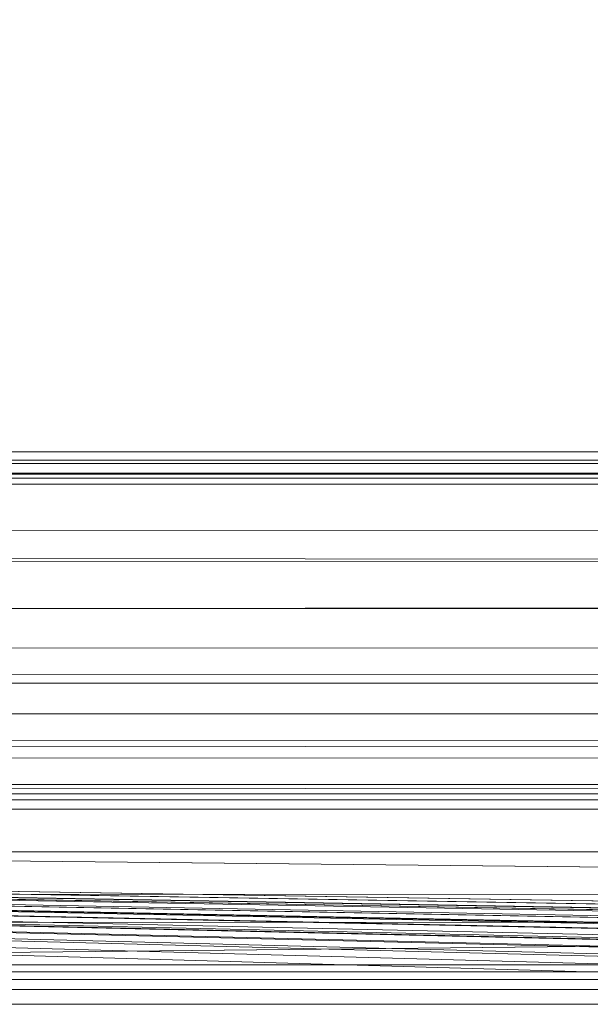
# Model space of a CAD drawing. Units: millimetres. Extents: x -56 to 1125, y -347 to 605.
# Drawn here: x 397 to 401, y -346 to -339 of the extents above; entities that cross this region are included whole.
import ezdxf

# ---------------------------------------------------------------- set-up
doc = ezdxf.new("R2010")
doc.units = ezdxf.units.MM
doc.layers.add('1', color=7, linetype='Continuous', true_color=0xffffff)

# ---------------------------------------------------------------- blocks, each defined once
blk = doc.blocks.new('FACET_007')
at = {"layer": '1', "color": 163, "linetype": 'Continuous', "lineweight": 18}
for p, q in [((1080.05, -343.0654, 811.3523), (-11.05, -343.0654, 811.3523)), ((1080.05, -343.0654, 811.3523), (-11.05, -343.0654, 811.3523)), ((1080.05, -343.0654, 858.6478), (-11.05, -343.0654, 858.6478)), ((1080.05, -343.0654, 858.6478), (-11.05, -343.0654, 858.6478)), ((-11.05, -343.5246, 810.2436), (1080.05, -343.5246, 810.2436)), ((-11.05, -343.5246, 810.2436), (1080.05, -343.5246, 810.2436)), ((-11.05, -343.5246, 859.7564), (1080.05, -343.5246, 859.7564)), ((-11.05, -343.5246, 859.7564), (1080.05, -343.5246, 859.7564)), ((1080.05, -343.7142, 811.7858), (-11.05, -343.7142, 811.7858)), ((1080.05, -343.7142, 811.7858), (-11.05, -343.7142, 811.7858)), ((1080.05, -343.7142, 858.2142), (-11.05, -343.7142, 858.2142)), ((1080.05, -343.7142, 858.2142), (-11.05, -343.7142, 858.2142)), ((1080.05, -344.1478, 812.4346), (-11.05, -344.1478, 812.4346)), ((1080.05, -344.1478, 812.4346), (-11.05, -344.1478, 812.4346)), ((1080.05, -344.1478, 857.5653), (-11.05, -344.1478, 857.5653)), ((1080.05, -344.1478, 857.5653), (-11.05, -344.1478, 857.5653)), ((366, -344.3, 820.8), (483, -344.3, 820.8)), ((366, -344.3, 820.8), (483, -344.3, 820.8)), ((483, -344.3, 849.2), (366, -344.3, 849.2)), ((483, -344.3, 849.2), (366, -344.3, 849.2)), ((-11.05, -344.5627, 810.9373), (1080.05, -344.5627, 810.9373)), ((-11.05, -344.5627, 810.9373), (1080.05, -344.5627, 810.9373)), ((-11.05, -344.5627, 859.0627), (1080.05, -344.5627, 859.0627)), ((-11.05, -344.5627, 859.0627), (1080.05, -344.5627, 859.0627)), ((-11.05, -345.2564, 811.9754), (1080.05, -345.2564, 811.9754)), ((-11.05, -345.2564, 811.9754), (1080.05, -345.2564, 811.9754)), ((-11.05, -345.2564, 858.0246), (1080.05, -345.2564, 858.0246)), ((-11.05, -345.2564, 858.0246), (1080.05, -345.2564, 858.0246)), ((483, -345.5, 820.8), (366, -345.5, 820.8)), ((483, -345.5, 820.8), (366, -345.5, 820.8)), ((366, -345.5, 849.2), (483, -345.5, 849.2)), ((366, -345.5, 849.2), (483, -345.5, 849.2))]:
    blk.add_line(p, q, dxfattribs=at)
for points in [[(-11.1232, -342.1232, 858.8), (184.5, -120.5, 858.8), (1080.2044, -342.069, 858.8)], [(1080.05, -342.3, 860), (664.5, -120.5, 860), (-11.069, -342.2043, 860)], [(-11.069, -342.2043, 860), (664.5, -120.5, 860), (184.5, -120.5, 860)], [(1080.2044, -342.069, 858.8), (184.5, -120.5, 858.8), (1080.3, -342.05, 858.8)], [(1080.3, -342.05, 858.8), (184.5, -120.5, 858.8), (1121.05, -301.3, 858.8)], [(350.1136, -303.7, 811.2), (-11.05, -342.3, 811.2), (534.5, -303.7, 811.2)], [(534.5, -303.7, 811.2), (-11.05, -342.3, 811.2), (1080.05, -342.3, 811.2)], [(-11.05, -342.3, 810), (350.1136, -303.7, 810), (534.5, -303.7, 810)], [(-11.05, -342.3, 810), (534.5, -303.7, 810), (718.8864, -303.7, 810)], [(-11.05, -342.3, 810), (718.8864, -303.7, 810), (1080.05, -342.3, 810)], [(-11.1232, -342.1232, 858.8), (1080.2044, -342.069, 858.8), (-11.069, -342.2043, 858.8)], [(-11.069, -342.2043, 858.8), (1080.2044, -342.069, 858.8), (1080.1232, -342.1232, 858.8)], [(-11.069, -342.2043, 858.8), (1080.1232, -342.1232, 858.8), (-11.05, -342.3, 858.8)], [(-11.05, -342.3, 858.8), (1080.1232, -342.1232, 858.8), (1080.0691, -342.2043, 858.8)], [(-11.069, -342.2043, 860), (-11.05, -342.3, 860), (1080.05, -342.3, 860)], [(-11.05, -342.3, 858.8), (1080.0691, -342.2043, 858.8), (1080.05, -342.3, 858.8)], [(1080.05, -342.3, 811.2), (-11.05, -342.3, 811.2), (1080.05, -343.0654, 811.3523)], [(1080.05, -343.0654, 811.3523), (-11.05, -342.3, 811.2), (-11.05, -343.0654, 811.3523)], [(-11.05, -342.3, 810), (1080.05, -342.3, 810), (-11.05, -343.5246, 810.2436)], [(-11.05, -343.5246, 810.2436), (1080.05, -342.3, 810), (1080.05, -343.5246, 810.2436)], [(-11.05, -343.5246, 859.7564), (1080.05, -343.5246, 859.7564), (-11.05, -342.3, 860)], [(-11.05, -342.3, 860), (1080.05, -343.5246, 859.7564), (1080.05, -342.3, 860)], [(1080.05, -343.0654, 858.6478), (-11.05, -343.0654, 858.6478), (1080.05, -342.3, 858.8)], [(1080.05, -342.3, 858.8), (-11.05, -343.0654, 858.6478), (-11.05, -342.3, 858.8)], [(1080.05, -343.0654, 811.3523), (-11.05, -343.0654, 811.3523), (1080.05, -343.7142, 811.7858)], [(1080.05, -343.7142, 811.7858), (-11.05, -343.0654, 811.3523), (-11.05, -343.7142, 811.7858)], [(1080.05, -343.7142, 858.2142), (-11.05, -343.7142, 858.2142), (1080.05, -343.0654, 858.6478)], [(1080.05, -343.0654, 858.6478), (-11.05, -343.7142, 858.2142), (-11.05, -343.0654, 858.6478)], [(-11.05, -343.5246, 810.2436), (1080.05, -343.5246, 810.2436), (-11.05, -344.5627, 810.9373)], [(-11.05, -344.5627, 810.9373), (1080.05, -343.5246, 810.2436), (1080.05, -344.5627, 810.9373)], [(-11.05, -344.5627, 859.0627), (1080.05, -344.5627, 859.0627), (-11.05, -343.5246, 859.7564)], [(-11.05, -343.5246, 859.7564), (1080.05, -344.5627, 859.0627), (1080.05, -343.5246, 859.7564)], [(1080.05, -343.7142, 811.7858), (-11.05, -343.7142, 811.7858), (1080.05, -344.1478, 812.4346)], [(1080.05, -344.1478, 812.4346), (-11.05, -343.7142, 811.7858), (-11.05, -344.1478, 812.4346)], [(1080.05, -344.1478, 857.5653), (-11.05, -344.1478, 857.5653), (1080.05, -343.7142, 858.2142)], [(1080.05, -343.7142, 858.2142), (-11.05, -344.1478, 857.5653), (-11.05, -343.7142, 858.2142)], [(1080.05, -344.1478, 812.4346), (-11.05, -344.1478, 812.4346), (1080.05, -344.3, 813.2)], [(1080.05, -344.3, 813.2), (-11.05, -344.1478, 812.4346), (-11.05, -344.3, 813.2)], [(1080.05, -344.3, 856.8), (-11.05, -344.3, 856.8), (1080.05, -344.1478, 857.5653)], [(1080.05, -344.1478, 857.5653), (-11.05, -344.3, 856.8), (-11.05, -344.1478, 857.5653)], [(-11.05, -344.3, 813.2), (366, -344.3, 820.8), (1080.05, -344.3, 813.2)], [(1080.05, -344.3, 856.8), (366, -344.3, 849.2), (-11.05, -344.3, 856.8)], [(366, -345.5, 820.8), (483, -345.5, 820.8), (366, -344.3, 820.8)], [(366, -344.3, 820.8), (483, -345.5, 820.8), (483, -344.3, 820.8)], [(483, -345.5, 849.2), (366, -345.5, 849.2), (483, -344.3, 849.2)], [(483, -344.3, 849.2), (366, -345.5, 849.2), (366, -344.3, 849.2)], [(1080.05, -344.3, 813.2), (366, -344.3, 820.8), (483, -344.3, 820.8)], [(1080.05, -344.3, 856.8), (483, -344.3, 849.2), (366, -344.3, 849.2)], [(-11.05, -344.5627, 810.9373), (1080.05, -344.5627, 810.9373), (-11.05, -345.2564, 811.9754)], [(-11.05, -345.2564, 811.9754), (1080.05, -344.5627, 810.9373), (1080.05, -345.2564, 811.9754)], [(-11.05, -345.2564, 858.0246), (1080.05, -345.2564, 858.0246), (-11.05, -344.5627, 859.0627)], [(-11.05, -344.5627, 859.0627), (1080.05, -345.2564, 858.0246), (1080.05, -344.5627, 859.0627)], [(-11.05, -345.2564, 811.9754), (1080.05, -345.2564, 811.9754), (-11.05, -345.5, 813.2)], [(-11.05, -345.5, 813.2), (1080.05, -345.2564, 811.9754), (1080.05, -345.5, 813.2)], [(-11.05, -345.5, 856.8), (1080.05, -345.5, 856.8), (-11.05, -345.2564, 858.0246)], [(-11.05, -345.2564, 858.0246), (1080.05, -345.5, 856.8), (1080.05, -345.2564, 858.0246)], [(-11.05, -345.5, 856.8), (366, -345.5, 849.2), (1080.05, -345.5, 856.8)], [(1080.05, -345.5, 813.2), (366, -345.5, 820.8), (-11.05, -345.5, 813.2)], [(1080.05, -345.5, 856.8), (366, -345.5, 849.2), (483, -345.5, 849.2)], [(1080.05, -345.5, 813.2), (483, -345.5, 820.8), (366, -345.5, 820.8)]]:
    blk.add_3dface(points, dxfattribs=at)
blk = doc.blocks.new('FACET_017')
at = {"layer": '1', "color": 163, "linetype": 'Continuous', "lineweight": 18}
for p, q in [((483, -344.3, 849), (366, -344.3, 849)), ((483, -344.3, 849), (366, -344.3, 849)), ((366, -344.3, 821), (483, -344.3, 821)), ((366, -344.3, 821), (483, -344.3, 821)), ((395.4992, -345.3, 849), (400.6369, -345.3, 849)), ((395.4992, -345.3, 849), (400.6369, -345.3, 849)), ((400.6369, -345.3, 821), (395.4992, -345.3, 821)), ((400.6369, -345.3, 821), (395.4992, -345.3, 821)), ((400.6369, -345.3, 849), (402.5032, -345.3, 849)), ((400.6369, -345.3, 849), (402.5032, -345.3, 849)), ((402.5032, -345.3, 821), (400.6369, -345.3, 821)), ((402.5032, -345.3, 821), (400.6369, -345.3, 821))]:
    blk.add_line(p, q, dxfattribs=at)
for points in [[(366, -344.3, 821), (352, -344.3, 835), (473, -344.3, 835)], [(473, -344.3, 835), (352, -344.3, 835), (473.8646, -344.3, 839.0673)], [(473.8646, -344.3, 839.0673), (352, -344.3, 835), (366, -344.3, 849)], [(473.8646, -344.3, 839.0673), (366, -344.3, 849), (476.3087, -344.3, 842.4314)], [(476.3087, -344.3, 842.4314), (366, -344.3, 849), (483, -344.3, 849)], [(479.9098, -344.3, 825.4895), (483, -344.3, 821), (366, -344.3, 821)], [(479.9098, -344.3, 825.4895), (366, -344.3, 821), (476.3087, -344.3, 827.5685)], [(476.3087, -344.3, 827.5685), (366, -344.3, 821), (473.8646, -344.3, 830.9326)], [(473.8646, -344.3, 830.9326), (366, -344.3, 821), (473, -344.3, 835)], [(395.4992, -345.3, 821), (366, -344.3, 821), (400.6369, -345.3, 821)], [(400.6369, -345.3, 821), (366, -344.3, 821), (402.5032, -345.3, 821)], [(402.5032, -345.3, 821), (366, -344.3, 821), (404.3941, -345.3, 821)], [(404.3941, -345.3, 821), (366, -344.3, 821), (405.0297, -345.3, 821)], [(405.0297, -345.3, 821), (366, -344.3, 821), (406.9342, -345.3, 821)], [(406.9342, -345.3, 821), (366, -344.3, 821), (407.2416, -345.3, 821)], [(407.2416, -345.3, 821), (366, -344.3, 821), (409.2954, -345.3, 821)], [(409.2954, -345.3, 821), (366, -344.3, 821), (409.4668, -345.3, 821)], [(409.4668, -345.3, 821), (366, -344.3, 821), (409.9679, -345.3, 821)], [(409.9679, -345.3, 821), (366, -344.3, 821), (410.9899, -345.3, 821)], [(410.9899, -345.3, 821), (366, -344.3, 821), (413.2896, -345.3, 821)], [(413.2896, -345.3, 821), (366, -344.3, 821), (413.4777, -345.3, 821)], [(413.4777, -345.3, 821), (366, -344.3, 821), (415.3274, -345.3, 821)], [(415.3274, -345.3, 821), (366, -344.3, 821), (415.679, -345.3, 821)], [(415.679, -345.3, 821), (366, -344.3, 821), (415.9661, -345.3, 821)], [(415.9661, -345.3, 821), (366, -344.3, 821), (418.0919, -345.3, 821)], [(418.0919, -345.3, 821), (366, -344.3, 821), (418.1689, -345.3, 821)], [(418.1689, -345.3, 821), (366, -344.3, 821), (419.0106, -345.3, 821)], [(419.0106, -345.3, 821), (366, -344.3, 821), (421.4611, -345.3, 821)], [(421.4611, -345.3, 821), (366, -344.3, 821), (422.1412, -345.3, 821)], [(422.1412, -345.3, 821), (366, -344.3, 821), (423.1203, -345.3, 821)], [(423.1203, -345.3, 821), (366, -344.3, 821), (423.3262, -345.3, 821)], [(423.3262, -345.3, 821), (366, -344.3, 821), (425.497, -345.3, 821)], [(425.497, -345.3, 821), (366, -344.3, 821), (425.5934, -345.3, 821)], [(425.5934, -345.3, 821), (366, -344.3, 821), (427.521, -345.3, 821)], [(427.521, -345.3, 821), (366, -344.3, 821), (483, -344.3, 821)], [(366, -344.3, 849), (395.4992, -345.3, 849), (400.6369, -345.3, 849)], [(366, -344.3, 849), (400.6369, -345.3, 849), (402.5032, -345.3, 849)], [(366, -344.3, 849), (402.5032, -345.3, 849), (404.3941, -345.3, 849)], [(366, -344.3, 849), (404.3941, -345.3, 849), (405.0297, -345.3, 849)], [(366, -344.3, 849), (405.0297, -345.3, 849), (406.9342, -345.3, 849)], [(366, -344.3, 849), (406.9342, -345.3, 849), (407.2416, -345.3, 849)], [(366, -344.3, 849), (407.2416, -345.3, 849), (409.2954, -345.3, 849)], [(366, -344.3, 849), (409.2954, -345.3, 849), (409.4668, -345.3, 849)], [(366, -344.3, 849), (409.4668, -345.3, 849), (409.9679, -345.3, 849)], [(366, -344.3, 849), (409.9679, -345.3, 849), (410.9899, -345.3, 849)], [(366, -344.3, 849), (410.9899, -345.3, 849), (413.2896, -345.3, 849)], [(366, -344.3, 849), (413.2896, -345.3, 849), (413.4777, -345.3, 849)], [(366, -344.3, 849), (413.4777, -345.3, 849), (415.3274, -345.3, 849)], [(366, -344.3, 849), (415.3274, -345.3, 849), (415.679, -345.3, 849)], [(366, -344.3, 849), (415.679, -345.3, 849), (415.9661, -345.3, 849)], [(366, -344.3, 849), (415.9661, -345.3, 849), (418.0919, -345.3, 849)], [(366, -344.3, 849), (418.0919, -345.3, 849), (418.1689, -345.3, 849)], [(366, -344.3, 849), (418.1689, -345.3, 849), (419.0106, -345.3, 849)], [(366, -344.3, 849), (419.0106, -345.3, 849), (421.4611, -345.3, 849)], [(366, -344.3, 849), (421.4611, -345.3, 849), (422.1412, -345.3, 849)], [(366, -344.3, 849), (422.1412, -345.3, 849), (483, -344.3, 849)], [(400.6369, -345.3, 826.6972), (400.6369, -345.3, 827.8404), (395.4992, -345.3, 827.8404)], [(400.6369, -345.3, 826.6972), (395.4992, -345.3, 827.8404), (395.4992, -345.3, 826.6972)], [(395.4992, -345.3, 826.6972), (395.4992, -345.3, 821), (400.6369, -345.3, 821)], [(395.4992, -345.3, 826.6972), (400.6369, -345.3, 821), (400.6369, -345.3, 826.6972)], [(395.4992, -345.3, 849), (395.4992, -345.3, 842.75), (400.6369, -345.3, 842.75)], [(395.4992, -345.3, 849), (400.6369, -345.3, 842.75), (400.6369, -345.3, 849)], [(400.6369, -345.3, 839.2458), (400.6369, -345.3, 842.75), (395.4992, -345.3, 842.75)], [(400.6369, -345.3, 839.2458), (395.4992, -345.3, 842.75), (395.4992, -345.3, 839.2458)], [(395.4992, -345.3, 839.2458), (395.4992, -345.3, 838.8992), (400.6369, -345.3, 838.8992)], [(395.4992, -345.3, 839.2458), (400.6369, -345.3, 838.8992), (400.6369, -345.3, 839.2458)], [(400.6369, -345.3, 828.308), (396.6159, -345.3, 829.1377), (395.4992, -345.3, 828.308)], [(396.3082, -345.3, 830.7863), (400.6369, -345.3, 831.004), (395.4992, -345.3, 831.004)], [(395.4992, -345.3, 834.0247), (396.9325, -345.3, 832), (397.1613, -345.3, 832.7231)], [(400.6369, -345.3, 831.6394), (395.9306, -345.3, 832), (395.4992, -345.3, 831.6394)], [(400.6369, -345.3, 831.6394), (395.4992, -345.3, 831.6394), (400.6369, -345.3, 831.004)], [(400.6369, -345.3, 831.004), (395.4992, -345.3, 831.6394), (395.4992, -345.3, 831.004)], [(395.4992, -345.3, 828.308), (395.4992, -345.3, 827.8404), (400.6369, -345.3, 827.8404)], [(395.4992, -345.3, 828.308), (400.6369, -345.3, 827.8404), (400.6369, -345.3, 828.308)], [(395.4992, -345.3, 837.0884), (395.4992, -345.3, 834.0247), (397.3972, -345.3, 833.2931)], [(395.4992, -345.3, 837.0884), (397.3972, -345.3, 833.2931), (397.6423, -345.3, 833.4612)], [(397.2116, -345.3, 833.0038), (397.3972, -345.3, 833.2931), (395.4992, -345.3, 834.0247)], [(397.2116, -345.3, 833.0038), (395.4992, -345.3, 834.0247), (397.1613, -345.3, 832.7231)], [(397.6423, -345.3, 833.4612), (397.9672, -345.3, 833.5296), (395.4992, -345.3, 837.0884)], [(395.4992, -345.3, 837.0884), (397.9672, -345.3, 833.5296), (396.6818, -345.3, 838.8414)], [(395.4992, -345.3, 838.8992), (396.6818, -345.3, 838.8414), (400.6369, -345.3, 838.8992)], [(400.6369, -345.3, 831.6394), (396.9325, -345.3, 832), (395.9306, -345.3, 832)], [(396.5424, -345.3, 830.7498), (400.6369, -345.3, 831.004), (396.3082, -345.3, 830.7863)], [(400.6369, -345.3, 830.7498), (400.6369, -345.3, 831.004), (396.5424, -345.3, 830.7498)], [(400.6369, -345.3, 830.7498), (396.5424, -345.3, 830.7498), (396.7627, -345.3, 830.7154)], [(400.6369, -345.3, 828.308), (396.9127, -345.3, 829.2446), (396.6159, -345.3, 829.1377)], [(400.6369, -345.3, 838.8992), (396.6818, -345.3, 838.8414), (398.2493, -345.3, 833.4789)], [(396.6818, -345.3, 838.8414), (397.9672, -345.3, 833.5296), (398.2493, -345.3, 833.4789)], [(396.7627, -345.3, 830.7154), (396.959, -345.3, 830.5824), (400.6369, -345.3, 830.7498)], [(397.0485, -345.3, 829.3695), (396.9127, -345.3, 829.2446), (400.6369, -345.3, 828.308)], [(397.1613, -345.3, 832.7231), (396.9325, -345.3, 832), (397.2299, -345.3, 832.3972)], [(397.9672, -345.3, 831.9166), (397.6856, -345.3, 831.9673), (396.9325, -345.3, 832)], [(397.9672, -345.3, 831.9166), (396.9325, -345.3, 832), (400.6369, -345.3, 831.6394)], [(396.9325, -345.3, 832), (397.6856, -345.3, 831.9673), (397.3972, -345.3, 832.153)], [(397.3972, -345.3, 832.153), (397.2299, -345.3, 832.3972), (396.9325, -345.3, 832)], [(400.6369, -345.3, 830.7498), (396.959, -345.3, 830.5824), (397.0526, -345.3, 830.4338)], [(400.6369, -345.3, 828.308), (397.1125, -345.3, 829.5106), (397.0485, -345.3, 829.3695)], [(397.0776, -345.3, 830.3283), (400.6369, -345.3, 830.7498), (397.0526, -345.3, 830.4338)], [(397.0776, -345.3, 830.3283), (397.0689, -345.3, 829.8177), (400.6369, -345.3, 828.308)], [(400.6369, -345.3, 828.308), (397.0689, -345.3, 829.8177), (397.1163, -345.3, 829.6885)], [(400.6369, -345.3, 828.308), (400.6369, -345.3, 830.7498), (397.0776, -345.3, 830.3283)], [(400.6369, -345.3, 828.308), (397.1163, -345.3, 829.6885), (397.1125, -345.3, 829.5106)], [(397.1613, -345.3, 832.7231), (397.2299, -345.3, 832.3972), (397.2805, -345.3, 832.7231)], [(397.2116, -345.3, 833.0038), (397.1613, -345.3, 832.7231), (397.3393, -345.3, 833.0016)], [(397.3393, -345.3, 833.0016), (397.1613, -345.3, 832.7231), (397.2805, -345.3, 832.7231)], [(397.4816, -345.3, 833.2087), (397.3972, -345.3, 833.2931), (397.2116, -345.3, 833.0038)], [(397.3393, -345.3, 833.0016), (397.4816, -345.3, 833.2087), (397.2116, -345.3, 833.0038)], [(397.2805, -345.3, 832.7231), (397.2299, -345.3, 832.3972), (397.3241, -345.3, 832.4819)], [(397.3972, -345.3, 832.153), (397.3241, -345.3, 832.4819), (397.2299, -345.3, 832.3972)], [(397.2805, -345.3, 832.7231), (397.3241, -345.3, 832.4819), (397.628, -345.3, 832.2697)], [(397.3393, -345.3, 833.0016), (397.2805, -345.3, 832.7231), (397.628, -345.3, 832.2697)], [(397.628, -345.3, 832.2697), (397.3241, -345.3, 832.4819), (397.4816, -345.3, 832.2374)], [(397.3972, -345.3, 832.153), (397.4816, -345.3, 832.2374), (397.3241, -345.3, 832.4819)], [(397.3393, -345.3, 833.0016), (397.628, -345.3, 832.2697), (397.628, -345.3, 833.1683)], [(397.628, -345.3, 833.1683), (397.4816, -345.3, 833.2087), (397.3393, -345.3, 833.0016)], [(397.6423, -345.3, 833.4612), (397.3972, -345.3, 833.2931), (397.7273, -345.3, 833.3668)], [(397.4816, -345.3, 833.2087), (397.7273, -345.3, 833.3668), (397.3972, -345.3, 833.2931)], [(397.3972, -345.3, 832.153), (397.6856, -345.3, 831.9673), (397.4816, -345.3, 832.2374)], [(397.628, -345.3, 832.2697), (397.4816, -345.3, 832.2374), (397.6888, -345.3, 832.0951)], [(397.6888, -345.3, 832.0951), (397.4816, -345.3, 832.2374), (397.6856, -345.3, 831.9673)], [(397.628, -345.3, 833.1683), (397.7273, -345.3, 833.3668), (397.4816, -345.3, 833.2087)], [(397.8127, -345.3, 833.0132), (398.0394, -345.3, 833.0132), (397.628, -345.3, 833.1683)], [(397.8127, -345.3, 833.0132), (397.628, -345.3, 833.1683), (397.8127, -345.3, 832.7758)], [(397.8127, -345.3, 832.7758), (397.628, -345.3, 833.1683), (397.8127, -345.3, 832.6197)], [(398.0394, -345.3, 833.0132), (398.064, -345.3, 833.1683), (397.628, -345.3, 833.1683)], [(397.628, -345.3, 833.1683), (398.064, -345.3, 833.1683), (397.7273, -345.3, 833.3668)], [(397.628, -345.3, 833.1683), (397.628, -345.3, 832.2697), (397.8127, -345.3, 832.6197)], [(397.8127, -345.3, 832.6197), (397.628, -345.3, 832.2697), (397.8127, -345.3, 832.2697)], [(397.8127, -345.3, 832.2697), (397.628, -345.3, 832.2697), (397.9672, -345.3, 832.0363)], [(397.9672, -345.3, 832.0363), (397.628, -345.3, 832.2697), (397.6888, -345.3, 832.0951)], [(397.6423, -345.3, 833.4612), (397.7273, -345.3, 833.3668), (397.9672, -345.3, 833.4098)], [(397.9672, -345.3, 833.4098), (397.9672, -345.3, 833.5296), (397.6423, -345.3, 833.4612)], [(397.6888, -345.3, 832.0951), (397.6856, -345.3, 831.9673), (397.9672, -345.3, 831.9166)], [(397.9672, -345.3, 832.0363), (397.6888, -345.3, 832.0951), (397.9672, -345.3, 831.9166)], [(397.9672, -345.3, 833.4098), (397.7273, -345.3, 833.3668), (398.064, -345.3, 833.1683)], [(398.0302, -345.3, 832.7758), (398.0394, -345.3, 833.0132), (397.8127, -345.3, 833.0132)], [(397.8127, -345.3, 832.7758), (397.8127, -345.3, 832.6197), (398.0087, -345.3, 832.6197)], [(398.0087, -345.3, 832.6197), (397.8127, -345.3, 832.6197), (397.8127, -345.3, 832.2697)], [(398.0087, -345.3, 832.6197), (397.8127, -345.3, 832.2697), (398.0341, -345.3, 832.6188)], [(398.0341, -345.3, 832.6188), (397.8127, -345.3, 832.2697), (398.0887, -345.3, 832.6061)], [(398.117, -345.3, 832.5836), (398.1116, -345.3, 832.59), (397.8127, -345.3, 832.2697)], [(398.117, -345.3, 832.5836), (397.8127, -345.3, 832.2697), (398.1433, -345.3, 832.4775)], [(398.1433, -345.3, 832.4775), (397.8127, -345.3, 832.2697), (398.1453, -345.3, 832.3828)], [(397.9672, -345.3, 832.0363), (398.1515, -345.3, 832.3163), (397.8127, -345.3, 832.2697)], [(397.8127, -345.3, 832.2697), (398.1515, -345.3, 832.3163), (398.1476, -345.3, 832.347)], [(397.8127, -345.3, 832.2697), (398.1476, -345.3, 832.347), (398.1453, -345.3, 832.3828)], [(398.0887, -345.3, 832.6061), (397.8127, -345.3, 832.2697), (398.1116, -345.3, 832.59)], [(398.0087, -345.3, 832.6197), (398.0341, -345.3, 832.6188), (397.8127, -345.3, 832.7758)], [(397.8127, -345.3, 832.7758), (398.0341, -345.3, 832.6188), (398.219, -345.3, 832.7016)], [(397.8127, -345.3, 832.7758), (398.219, -345.3, 832.7016), (398.0302, -345.3, 832.7758)], [(397.8127, -345.3, 832.7758), (398.0302, -345.3, 832.7758), (397.8127, -345.3, 833.0132)], [(397.9672, -345.3, 833.4098), (398.064, -345.3, 833.1683), (398.1922, -345.3, 833.1526)], [(398.2089, -345.3, 832.0799), (398.159, -345.3, 832.2697), (397.9672, -345.3, 832.0363)], [(397.9672, -345.3, 832.0363), (398.159, -345.3, 832.2697), (398.1515, -345.3, 832.3163)], [(397.9672, -345.3, 832.0363), (397.9672, -345.3, 831.9166), (398.2933, -345.3, 831.9852)], [(398.2933, -345.3, 831.9852), (397.9672, -345.3, 831.9166), (400.6369, -345.3, 831.6394)], [(398.246, -345.3, 833.3511), (398.2493, -345.3, 833.4789), (397.9672, -345.3, 833.5296)], [(398.246, -345.3, 833.3511), (397.9672, -345.3, 833.5296), (397.9672, -345.3, 833.4098)], [(397.9672, -345.3, 833.4098), (398.1922, -345.3, 833.1526), (398.246, -345.3, 833.3511)], [(398.2933, -345.3, 831.9852), (398.2089, -345.3, 832.0799), (397.9672, -345.3, 832.0363)], [(398.219, -345.3, 832.7016), (398.0441, -345.3, 832.7761), (398.0302, -345.3, 832.7758)], [(398.0302, -345.3, 832.7758), (398.0441, -345.3, 832.7761), (398.0394, -345.3, 833.0132)], [(398.0341, -345.3, 832.6188), (398.0887, -345.3, 832.6061), (398.219, -345.3, 832.7016)], [(398.0441, -345.3, 832.7761), (398.0954, -345.3, 833.0059), (398.0394, -345.3, 833.0132)], [(398.0394, -345.3, 833.0132), (398.0954, -345.3, 833.0059), (398.064, -345.3, 833.1683)], [(398.1314, -345.3, 832.9872), (398.0954, -345.3, 833.0059), (398.0441, -345.3, 832.7761)], [(398.1314, -345.3, 832.9872), (398.0441, -345.3, 832.7761), (398.1346, -345.3, 832.8044)], [(398.1346, -345.3, 832.8044), (398.0441, -345.3, 832.7761), (398.102, -345.3, 832.7861)], [(398.219, -345.3, 832.7016), (398.102, -345.3, 832.7861), (398.0441, -345.3, 832.7761)], [(398.1922, -345.3, 833.1526), (398.064, -345.3, 833.1683), (398.0954, -345.3, 833.0059)], [(398.219, -345.3, 832.7016), (398.0887, -345.3, 832.6061), (398.1116, -345.3, 832.59)], [(398.1922, -345.3, 833.1526), (398.0954, -345.3, 833.0059), (398.1314, -345.3, 832.9872)], [(398.1346, -345.3, 832.8044), (398.102, -345.3, 832.7861), (398.219, -345.3, 832.7016)], [(398.219, -345.3, 832.7016), (398.1116, -345.3, 832.59), (398.117, -345.3, 832.5836)], [(398.2689, -345.3, 832.675), (398.219, -345.3, 832.7016), (398.117, -345.3, 832.5836)], [(398.2689, -345.3, 832.675), (398.117, -345.3, 832.5836), (398.1338, -345.3, 832.5474)], [(398.1338, -345.3, 832.5474), (398.117, -345.3, 832.5836), (398.1433, -345.3, 832.4775)], [(398.1346, -345.3, 832.8044), (398.1356, -345.3, 832.9836), (398.1314, -345.3, 832.9872)], [(398.1314, -345.3, 832.9872), (398.1356, -345.3, 832.9836), (398.1922, -345.3, 833.1526)], [(398.1338, -345.3, 832.5474), (398.1433, -345.3, 832.4775), (398.3214, -345.3, 832.5835)], [(398.3214, -345.3, 832.5835), (398.3019, -345.3, 832.6381), (398.1338, -345.3, 832.5474)], [(398.1338, -345.3, 832.5474), (398.3019, -345.3, 832.6381), (398.2689, -345.3, 832.675)], [(398.1418, -345.3, 832.8113), (398.1356, -345.3, 832.9836), (398.1346, -345.3, 832.8044)], [(398.1418, -345.3, 832.8113), (398.1346, -345.3, 832.8044), (398.2717, -345.3, 832.727)], [(398.2717, -345.3, 832.727), (398.1346, -345.3, 832.8044), (398.219, -345.3, 832.7016)], [(398.1684, -345.3, 832.895), (398.1586, -345.3, 832.9498), (398.1356, -345.3, 832.9836)], [(398.1684, -345.3, 832.895), (398.1356, -345.3, 832.9836), (398.1418, -345.3, 832.8113)], [(398.1922, -345.3, 833.1526), (398.1356, -345.3, 832.9836), (398.2739, -345.3, 833.1126)], [(398.2739, -345.3, 833.1126), (398.1356, -345.3, 832.9836), (398.282, -345.3, 833.1059)], [(398.282, -345.3, 833.1059), (398.1356, -345.3, 832.9836), (398.1586, -345.3, 832.9498)], [(398.2717, -345.3, 832.727), (398.3183, -345.3, 832.7763), (398.1418, -345.3, 832.8113)], [(398.1418, -345.3, 832.8113), (398.3183, -345.3, 832.7763), (398.1599, -345.3, 832.8412)], [(398.1418, -345.3, 832.8113), (398.1599, -345.3, 832.8412), (398.1684, -345.3, 832.895)], [(398.1433, -345.3, 832.4775), (398.1453, -345.3, 832.3828), (398.3322, -345.3, 832.4501)], [(398.3214, -345.3, 832.5835), (398.1433, -345.3, 832.4775), (398.3301, -345.3, 832.5051)], [(398.3322, -345.3, 832.4501), (398.3301, -345.3, 832.5051), (398.1433, -345.3, 832.4775)], [(398.3322, -345.3, 832.4501), (398.1453, -345.3, 832.3828), (398.3342, -345.3, 832.3951)], [(398.1453, -345.3, 832.3828), (398.1476, -345.3, 832.347), (398.3342, -345.3, 832.3951)], [(398.3342, -345.3, 832.3951), (398.1476, -345.3, 832.347), (398.1515, -345.3, 832.3163)], [(398.3342, -345.3, 832.3951), (398.1515, -345.3, 832.3163), (398.369, -345.3, 832.2962)], [(398.369, -345.3, 832.2962), (398.1515, -345.3, 832.3163), (398.159, -345.3, 832.2697)], [(398.3287, -345.3, 833.0424), (398.282, -345.3, 833.1059), (398.1586, -345.3, 832.9498)], [(398.3287, -345.3, 833.0424), (398.1586, -345.3, 832.9498), (398.1684, -345.3, 832.895)], [(398.2089, -345.3, 832.0799), (398.1668, -345.3, 832.2697), (398.159, -345.3, 832.2697)], [(398.369, -345.3, 832.2962), (398.159, -345.3, 832.2697), (398.1668, -345.3, 832.2697)], [(398.1684, -345.3, 832.895), (398.1599, -345.3, 832.8412), (398.3445, -345.3, 832.8382)], [(398.1599, -345.3, 832.8412), (398.3183, -345.3, 832.7763), (398.3445, -345.3, 832.8382)], [(398.4534, -345.3, 832.2374), (398.369, -345.3, 832.2962), (398.1668, -345.3, 832.2697)], [(398.4534, -345.3, 832.2374), (398.1668, -345.3, 832.2697), (398.2089, -345.3, 832.0799)], [(398.1684, -345.3, 832.895), (398.3445, -345.3, 832.8382), (398.3531, -345.3, 832.9135)], [(398.3526, -345.3, 832.9353), (398.3287, -345.3, 833.0424), (398.1684, -345.3, 832.895)], [(398.3526, -345.3, 832.9353), (398.1684, -345.3, 832.895), (398.3531, -345.3, 832.9135)], [(398.246, -345.3, 833.3511), (398.1922, -345.3, 833.1526), (398.2739, -345.3, 833.1126)], [(398.4534, -345.3, 832.2374), (398.2089, -345.3, 832.0799), (398.5378, -345.3, 832.153)], [(398.5378, -345.3, 832.153), (398.2089, -345.3, 832.0799), (398.2933, -345.3, 831.9852)], [(398.2717, -345.3, 832.727), (398.219, -345.3, 832.7016), (398.2689, -345.3, 832.675)], [(398.4534, -345.3, 833.2087), (398.2493, -345.3, 833.4789), (398.246, -345.3, 833.3511)], [(398.246, -345.3, 833.3511), (398.2739, -345.3, 833.1126), (398.4534, -345.3, 833.2087)], [(398.4534, -345.3, 833.2087), (398.5378, -345.3, 833.2931), (398.2493, -345.3, 833.4789)], [(400.6369, -345.3, 838.8992), (398.2493, -345.3, 833.4789), (398.5378, -345.3, 833.2931)], [(398.2689, -345.3, 832.675), (398.3019, -345.3, 832.6381), (398.2717, -345.3, 832.727)], [(398.2717, -345.3, 832.727), (398.3019, -345.3, 832.6381), (398.3183, -345.3, 832.7763)], [(398.4534, -345.3, 833.2087), (398.2739, -345.3, 833.1126), (398.282, -345.3, 833.1059)], [(398.4534, -345.3, 833.2087), (398.282, -345.3, 833.1059), (398.3287, -345.3, 833.0424)], [(398.2933, -345.3, 831.9852), (400.6369, -345.3, 831.6394), (398.5378, -345.3, 832.153)], [(398.3214, -345.3, 832.5835), (398.6123, -345.3, 832.9605), (398.3019, -345.3, 832.6381)], [(398.6123, -345.3, 832.9605), (398.3183, -345.3, 832.7763), (398.3019, -345.3, 832.6381)], [(398.3445, -345.3, 832.8382), (398.3183, -345.3, 832.7763), (398.6123, -345.3, 832.9605)], [(398.3214, -345.3, 832.5835), (398.3301, -345.3, 832.5051), (398.6545, -345.3, 832.7231)], [(398.6545, -345.3, 832.7231), (398.6123, -345.3, 832.9605), (398.3214, -345.3, 832.5835)], [(398.3526, -345.3, 832.9353), (398.4534, -345.3, 833.2087), (398.3287, -345.3, 833.0424)], [(398.6545, -345.3, 832.7231), (398.3301, -345.3, 832.5051), (398.5966, -345.3, 832.4472)], [(398.5966, -345.3, 832.4472), (398.3301, -345.3, 832.5051), (398.3322, -345.3, 832.4501)], [(398.3322, -345.3, 832.4501), (398.3342, -345.3, 832.3951), (398.5966, -345.3, 832.4472)], [(398.5966, -345.3, 832.4472), (398.3342, -345.3, 832.3951), (398.369, -345.3, 832.2962)], [(398.3531, -345.3, 832.9135), (398.3445, -345.3, 832.8382), (398.6123, -345.3, 832.9605)], [(398.3531, -345.3, 832.9135), (398.6123, -345.3, 832.9605), (398.3526, -345.3, 832.9353)], [(398.3526, -345.3, 832.9353), (398.6123, -345.3, 832.9605), (398.4534, -345.3, 833.2087)], [(398.5966, -345.3, 832.4472), (398.369, -345.3, 832.2962), (398.4534, -345.3, 832.2374)], [(398.5378, -345.3, 832.153), (398.724, -345.3, 832.4437), (398.4534, -345.3, 832.2374)], [(398.4534, -345.3, 832.2374), (398.724, -345.3, 832.4437), (398.5966, -345.3, 832.4472)], [(398.6123, -345.3, 832.9605), (398.5378, -345.3, 833.2931), (398.4534, -345.3, 833.2087)], [(398.5378, -345.3, 832.153), (400.6369, -345.3, 831.6394), (398.724, -345.3, 832.4437)], [(398.6123, -345.3, 832.9605), (398.7055, -345.3, 833.048), (398.5378, -345.3, 833.2931)], [(400.6369, -345.3, 838.8992), (398.5378, -345.3, 833.2931), (398.7055, -345.3, 833.048)], [(398.5966, -345.3, 832.4472), (398.724, -345.3, 832.4437), (398.7738, -345.3, 832.7231)], [(398.5966, -345.3, 832.4472), (398.7738, -345.3, 832.7231), (398.6545, -345.3, 832.7231)], [(398.6545, -345.3, 832.7231), (398.7055, -345.3, 833.048), (398.6123, -345.3, 832.9605)], [(398.6545, -345.3, 832.7231), (398.7738, -345.3, 832.7231), (398.7055, -345.3, 833.048)], [(400.6369, -345.3, 838.8992), (398.7055, -345.3, 833.048), (398.7738, -345.3, 832.7231)], [(400.6369, -345.3, 831.6394), (398.7738, -345.3, 832.7231), (398.724, -345.3, 832.4437)], [(400.6369, -345.3, 838.8992), (398.7738, -345.3, 832.7231), (400.6369, -345.3, 831.6394)], [(402.5032, -345.3, 826.6972), (402.5032, -345.3, 827.8404), (400.6369, -345.3, 827.8404)], [(402.5032, -345.3, 826.6972), (400.6369, -345.3, 827.8404), (400.6369, -345.3, 826.6972)], [(400.6369, -345.3, 826.6972), (400.6369, -345.3, 821), (402.5032, -345.3, 821)], [(400.6369, -345.3, 826.6972), (402.5032, -345.3, 821), (402.5032, -345.3, 826.6972)], [(400.6369, -345.3, 849), (400.6369, -345.3, 842.75), (402.5032, -345.3, 842.75)], [(400.6369, -345.3, 849), (402.5032, -345.3, 842.75), (402.5032, -345.3, 849)], [(402.5032, -345.3, 839.2458), (402.5032, -345.3, 842.75), (400.6369, -345.3, 842.75)], [(402.5032, -345.3, 839.2458), (400.6369, -345.3, 842.75), (400.6369, -345.3, 839.2458)], [(400.6369, -345.3, 839.2458), (400.6369, -345.3, 838.8992), (402.5032, -345.3, 838.8992)], [(400.6369, -345.3, 839.2458), (402.5032, -345.3, 838.8992), (402.5032, -345.3, 839.2458)], [(402.5032, -345.3, 830.7498), (402.5032, -345.3, 831.004), (400.6369, -345.3, 831.004)], [(402.5032, -345.3, 830.7498), (400.6369, -345.3, 831.004), (400.6369, -345.3, 830.7498)], [(400.6369, -345.3, 831.004), (402.5032, -345.3, 831.004), (400.6369, -345.3, 831.6394)], [(400.6369, -345.3, 831.6394), (402.5032, -345.3, 831.004), (402.5032, -345.3, 831.6394)], [(400.6369, -345.3, 831.6394), (402.5032, -345.3, 831.6394), (400.6369, -345.3, 838.8992)], [(400.6369, -345.3, 838.8992), (402.5032, -345.3, 831.6394), (402.5032, -345.3, 838.8992)], [(400.6369, -345.3, 828.308), (400.6369, -345.3, 827.8404), (402.5, -345.3, 828.308)], [(400.6369, -345.3, 828.308), (402.5, -345.3, 828.308), (402.5, -345.3, 830.6167)], [(402.5032, -345.3, 830.6167), (402.5032, -345.3, 830.7498), (400.6369, -345.3, 830.7498)], [(402.5032, -345.3, 830.6167), (400.6369, -345.3, 830.7498), (402.5, -345.3, 830.6167)], [(402.5, -345.3, 830.6167), (400.6369, -345.3, 830.7498), (400.6369, -345.3, 828.308)], [(402.5, -345.3, 828.1167), (402.5, -345.3, 828.308), (400.6369, -345.3, 827.8404)], [(402.5, -345.3, 828.1167), (400.6369, -345.3, 827.8404), (402.5032, -345.3, 827.8404)]]:
    blk.add_3dface(points, dxfattribs=at)

msp = doc.modelspace()

# ---------------------------------------------------------------- linework, layer by layer
at = {"layer": '1', "color": 252, "linetype": 'Continuous', "lineweight": 18}
for p, q in [((-11.05, -342.3, 860), (1080.05, -342.3, 860)), ((1080.05, -342.3, 811.2), (-11.05, -342.3, 811.2)), ((-11.05, -342.3, 858.8), (1080.05, -342.3, 858.8)), ((1080.05, -342.3, 810), (-11.05, -342.3, 810)), ((1080.05, -344.3, 856.8), (-11.05, -344.3, 856.8)), ((-11.05, -344.3, 813.2), (1080.05, -344.3, 813.2)), ((366, -344.3, 820.8), (483, -344.3, 820.8)), ((483, -344.3, 849.2), (366, -344.3, 849.2)), ((1080.05, -345.5, 856.8), (-11.05, -345.5, 856.8)), ((-11.05, -345.5, 813.2), (1080.05, -345.5, 813.2)), ((366, -345.5, 820.8), (483, -345.5, 820.8)), ((483, -345.5, 849.2), (366, -345.5, 849.2))]:
    msp.add_line(p, q, dxfattribs=at)
at = {"layer": '1', "color": 254, "linetype": 'Continuous', "lineweight": 18}
for p, q in [((366, -344.3, 821), (483, -344.3, 821)), ((483, -344.3, 849), (366, -344.3, 849)), ((366, -345.3, 849), (483, -345.3, 849)), ((483, -345.3, 821), (366, -345.3, 821)), ((397.628, -345.3, 833.1683), (398.064, -345.3, 833.1683)), ((397.8127, -345.3, 832.2697), (397.628, -345.3, 832.2697)), ((397.628, -345.3, 832.2697), (397.628, -345.3, 833.1683)), ((398.0087, -345.3, 832.6197), (397.8127, -345.3, 832.6197)), ((397.8127, -345.3, 832.7758), (397.8127, -345.3, 833.0132)), ((398.0302, -345.3, 832.7758), (397.8127, -345.3, 832.7758)), ((397.8127, -345.3, 832.6197), (397.8127, -345.3, 832.2697)), ((397.8127, -345.3, 833.0132), (398.0394, -345.3, 833.0132)), ((398.1453, -345.3, 832.3828), (398.1433, -345.3, 832.4774)), ((398.159, -345.3, 832.2697), (398.1515, -345.3, 832.3163)), ((398.1668, -345.3, 832.2697), (398.159, -345.3, 832.2697)), ((398.369, -345.3, 832.2697), (398.1668, -345.3, 832.2697))]:
    msp.add_line(p, q, dxfattribs=at)
for points in [[(397.1613, -345.3, 832.7231), (397.1613, -345.3, 832.5), (397.2519, -345.3, 832.2989), (397.3972, -345.3, 832.153)], [(397.3972, -345.3, 833.2932), (397.2519, -345.3, 833.1473), (397.1613, -345.3, 832.9457), (397.1613, -345.3, 832.7231)], [(397.4816, -345.3, 832.2374), (397.3573, -345.3, 832.3618), (397.2805, -345.3, 832.5337), (397.2805, -345.3, 832.7231)], [(397.2805, -345.3, 832.7231), (397.2805, -345.3, 832.9129), (397.3573, -345.3, 833.0844), (397.4816, -345.3, 833.2087)], [(397.3972, -345.3, 832.153), (397.543, -345.3, 832.0072), (397.7447, -345.3, 831.9166), (397.9673, -345.3, 831.9166)], [(397.9673, -345.3, 833.5296), (397.7447, -345.3, 833.5296), (397.543, -345.3, 833.439), (397.3972, -345.3, 833.2932)], [(397.4816, -345.3, 833.2087), (397.606, -345.3, 833.3331), (397.7774, -345.3, 833.4098), (397.9673, -345.3, 833.4098)], [(397.9673, -345.3, 832.0363), (397.7774, -345.3, 832.0363), (397.606, -345.3, 832.1131), (397.4816, -345.3, 832.2374)], [(397.9673, -345.3, 831.9166), (398.1904, -345.3, 831.9166), (398.392, -345.3, 832.0072), (398.5378, -345.3, 832.153)], [(398.4534, -345.3, 832.2374), (398.3291, -345.3, 832.1131), (398.1571, -345.3, 832.0363), (397.9673, -345.3, 832.0363)], [(398.5378, -345.3, 833.2932), (398.392, -345.3, 833.439), (398.1904, -345.3, 833.5296), (397.9673, -345.3, 833.5296)], [(397.9673, -345.3, 833.4098), (398.1571, -345.3, 833.4098), (398.3291, -345.3, 833.3331), (398.4534, -345.3, 833.2087)], [(398.1116, -345.3, 832.59), (398.0926, -345.3, 832.61), (398.0584, -345.3, 832.6197), (398.0087, -345.3, 832.6197)], [(398.1346, -345.3, 832.8044), (398.1126, -345.3, 832.7855), (398.0778, -345.3, 832.7758), (398.0302, -345.3, 832.7758)], [(398.0394, -345.3, 833.0132), (398.0819, -345.3, 833.0132), (398.1141, -345.3, 833.0035), (398.1356, -345.3, 832.9836)], [(398.064, -345.3, 833.1683), (398.1622, -345.3, 833.1683), (398.2349, -345.3, 833.1473), (398.282, -345.3, 833.1059)], [(398.1433, -345.3, 832.4774), (398.1413, -345.3, 832.5332), (398.1305, -345.3, 832.5706), (398.1116, -345.3, 832.59)], [(398.1684, -345.3, 832.895), (398.1684, -345.3, 832.8536), (398.1571, -345.3, 832.8234), (398.1346, -345.3, 832.8044)], [(398.1356, -345.3, 832.9836), (398.1571, -345.3, 832.9631), (398.1684, -345.3, 832.9334), (398.1684, -345.3, 832.895)], [(398.1515, -345.3, 832.3163), (398.1484, -345.3, 832.3352), (398.1464, -345.3, 832.3572), (398.1453, -345.3, 832.3828)], [(398.3183, -345.3, 832.7763), (398.2953, -345.3, 832.74), (398.262, -345.3, 832.7149), (398.219, -345.3, 832.7016)], [(398.219, -345.3, 832.7016), (398.2579, -345.3, 832.6873), (398.2856, -345.3, 832.6663), (398.3019, -345.3, 832.6381)], [(398.282, -345.3, 833.1059), (398.3296, -345.3, 833.0639), (398.3531, -345.3, 832.9999), (398.3531, -345.3, 832.9134)], [(398.3019, -345.3, 832.6381), (398.3183, -345.3, 832.6095), (398.328, -345.3, 832.5655), (398.3301, -345.3, 832.5051)], [(398.3531, -345.3, 832.9134), (398.3531, -345.3, 832.8587), (398.3419, -345.3, 832.8131), (398.3183, -345.3, 832.7763)], [(398.3342, -345.3, 832.3951), (398.3352, -345.3, 832.3408), (398.347, -345.3, 832.3091), (398.369, -345.3, 832.2973)], [(398.6545, -345.3, 832.7231), (398.6545, -345.3, 832.5337), (398.5772, -345.3, 832.3618), (398.4534, -345.3, 832.2374)], [(398.4534, -345.3, 833.2087), (398.5772, -345.3, 833.0844), (398.6545, -345.3, 832.9129), (398.6545, -345.3, 832.7231)], [(398.5378, -345.3, 832.153), (398.6832, -345.3, 832.2989), (398.7738, -345.3, 832.5), (398.7738, -345.3, 832.7231)], [(398.7738, -345.3, 832.7231), (398.7738, -345.3, 832.9457), (398.6832, -345.3, 833.1473), (398.5378, -345.3, 833.2932)]]:
    msp.add_open_spline(points, degree=3, dxfattribs=at)
msp.add_open_spline([(398.3301, -345.3, 832.5051), (398.3314, -345.3, 832.4696), (398.3328, -345.3, 832.4341), (398.3342, -345.3, 832.3974), (398.3342, -345.3, 832.3963), (398.3342, -345.3, 832.3951)], degree=3, knots=[0, 0, 0, 0, 0.967466, 0.967466, 1, 1, 1, 1], dxfattribs=at)

# ---------------------------------------------------------------- block references
at = {"layer": '1', "color": 163, "linetype": 'Continuous', "lineweight": 18}
for name in ['FACET_007', 'FACET_017']:
    msp.add_blockref(name, (0, 0), dxfattribs=at)

doc.saveas('drawing.dxf')
